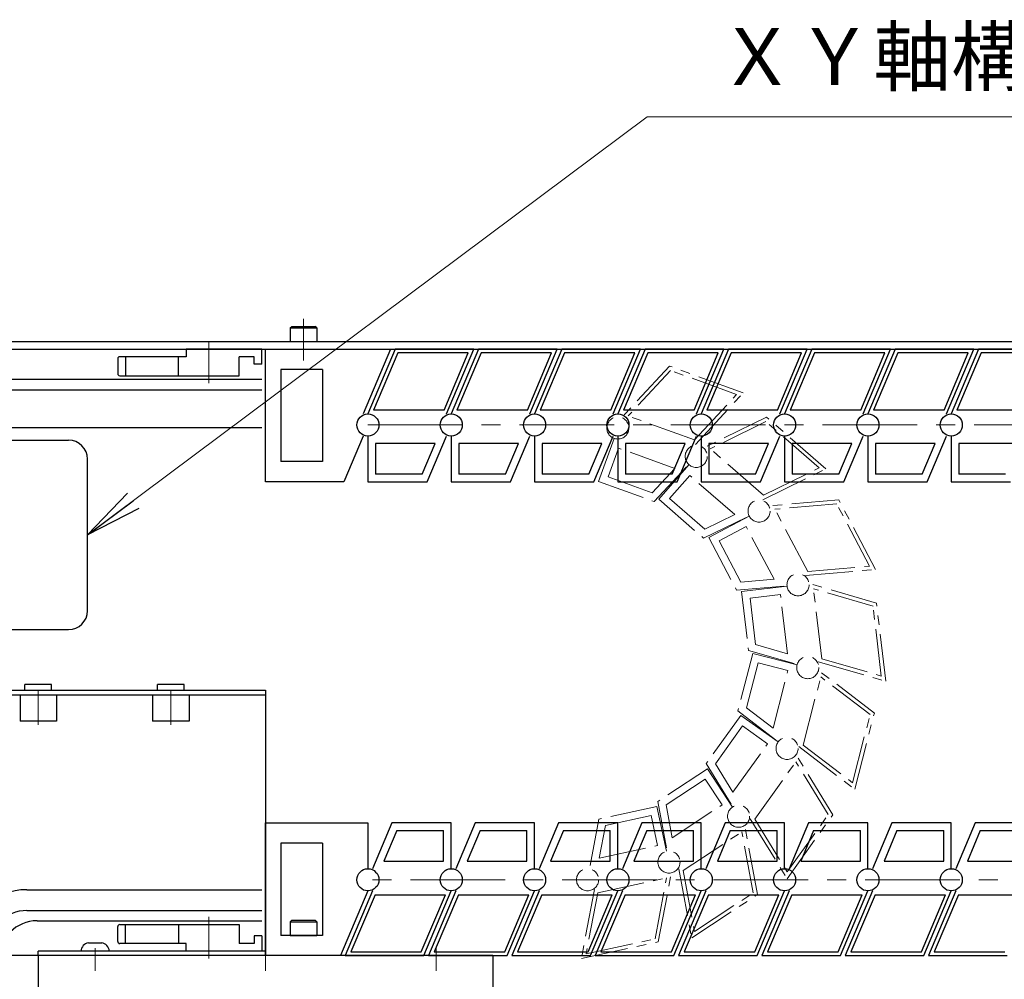
# Model space of a CAD drawing. Extents: x 2662 to 4630, y -5649 to -3228.
# Drawn here: x 3899 to 4159, y -3504 to -3251 of the extents above; entities that cross this region are included whole.
import ezdxf

# ---------------------------------------------------------------- set-up
doc = ezdxf.new("R2010")
doc.units = 0
doc.header["$MEASUREMENT"] = 0
doc.linetypes.add('CENTER', pattern=[2, 1.25, -0.25, 0.25, -0.25])
doc.linetypes.add('PHANTOM2', pattern=[1.25, 0.625, -0.125, 0.125, -0.125, 0.125, -0.125])
doc.layers.get('0').update_dxf_attribs({"linetype": 'CONTINUOUS'})
for name, color, linetype, lineweight in [('中心線', 1, 'CENTER', 15), ('二点鎖線', 5, 'PHANTOM2', 13), ('実線', 255, 'CONTINUOUS', 30), ('寸法', 3, 'CONTINUOUS', 13)]:
    doc.layers.add(name, color=color, linetype=linetype, lineweight=lineweight)
doc.styles.get("Standard").update_dxf_attribs({"font": 'MS Gothic.ttf'})
doc.dimstyles.new('STD-I1', dxfattribs={"dimscale": 2, "dimtxt": 3, "dimasz": 3, "dimexe": 1, "dimexo": 1, "dimgap": 0.75, "dimtad": 1, "dimdec": 8, "dimzin": 9, "dimdsep": 46, "dimtxsty": 'STANDARD', "dimblk1": 'OPEN', "dimblk2": 'OPEN', "dimsah": 1, "dimcen": 2.5, "dimclrd": 4, "dimclre": 4, "dimclrt": 256, "dimadec": 7, "dimazin": 2, "dimtm": 1e-09, "dimtfac": 0.8, "dimtdec": 8, "dimtmove": 0, "dimatfit": 0, "dimldrblk": 'OPEN', "dimfxl": 1, "dimtolj": 1, "dimtzin": 9, "dimlwd": 15, "dimlwe": 15, "dimarcsym": 0})

# ---------------------------------------------------------------- blocks, each defined once
blk = doc.blocks.new('_OPEN')
at = {"color": 0, "linetype": 'ByBlock'}
for p, q in [((-1, 0.167), (0, 0)), ((0, 0), (-1, -0.167)), ((0, 0), (-1, 0))]:
    blk.add_line(p, q, dxfattribs=at)

msp = doc.modelspace()

# ---------------------------------------------------------------- linework, layer by layer
at = {"layer": '中心線', "ltscale": 20}
for p, q in [((3974.09137196, -3329.61541186), (3974.09137196, -3340.61541186)), ((3949.09137186, -3346.61541186), (3949.09137186, -3335.61541186)), ((3991.09137215, -3357.61541186), (4227.35135528, -3357.61541186)), ((3904.09137186, -3436.71541186), (3904.09137186, -3427.81541186)), ((3939.09137186, -3436.71541186), (3939.09137186, -3427.81541186)), ((4227.35135528, -3477.61541186), (3991.09137215, -3477.61541186)), ((3949.09137186, -3487.41541186), (3949.09137186, -3498.41541186)), ((3919.09137186, -3495.61541186), (3919.09137186, -3501.61541186)), ((3964.09137186, -3495.61541186), (3964.09137186, -3501.61541186)), ((4009.09137186, -3495.61541186), (4009.09137186, -3501.61541186))]:
    msp.add_line(p, q, dxfattribs=at)
at = {"layer": '二点鎖線', "ltscale": 20}
for p, q in [((4070.67394341, -3342.05982513), (4058.0694725, -3355.66626553)), ((4090.20169496, -3349.12588092), (4070.67394341, -3342.05982513)), ((4070.95704479, -3343.22571789), (4059.82821891, -3355.239209)), ((4088.44294855, -3349.55293744), (4070.95704479, -3343.22571789)), ((4077.31412267, -3361.56642855), (4088.44294855, -3349.55293744)), ((4077.59722311, -3362.73232097), (4090.20169496, -3349.12588092)), ((4077.31412267, -3361.56642855), (4059.82821891, -3355.239209)), ((4096.34030672, -3355.54551223), (4079.67866821, -3363.69399119)), ((4096.18412907, -3356.73507554), (4081.47312115, -3363.92958595)), ((4110.21393281, -3368.93979366), (4096.18412907, -3356.73507554)), ((4112.00838574, -3369.17538842), (4096.34030672, -3355.54551223)), ((4056.08464304, -3361.15154014), (4051.97321119, -3372.51389309)), ((4057.28479553, -3363.71271839), (4054.53438943, -3371.3137406)), ((4072.09490177, -3369.07170898), (4057.28479553, -3363.71271839)), ((4095.50292489, -3376.13430407), (4081.47312115, -3363.92958595)), ((4066.69703626, -3377.84166311), (4075.61239366, -3368.21759559)), ((4075.85008541, -3368.09509779), (4067.91945072, -3377.21167444)), ((4066.13083444, -3375.50987793), (4072.09490177, -3369.07170898)), ((4095.34674648, -3377.32386672), (4112.00838574, -3369.17538842)), ((4095.50292489, -3376.13430407), (4110.21393281, -3368.93979366)), ((4051.97321119, -3372.51389309), (4066.69703626, -3377.84166311)), ((4066.13083444, -3375.50987793), (4054.53438943, -3371.3137406)), ((4076.04637925, -3370.91670526), (4070.74105819, -3377.01538059)), ((4087.92925856, -3381.25378446), (4076.04637925, -3370.91670526)), ((4067.91945072, -3377.21167444), (4079.73310239, -3387.48853156)), ((4080.04545846, -3385.10940561), (4070.74105819, -3377.01538059)), ((4115.42037768, -3377.3761525), (4096.9416363, -3378.9711523)), ((4114.8459182, -3378.42945618), (4098.53054153, -3379.83772394)), ((4123.53339276, -3394.87081632), (4114.8459182, -3378.42945618)), ((4125.12229799, -3395.73738796), (4115.42037768, -3377.3761525)), ((4080.04545846, -3385.10940561), (4087.92925856, -3381.25378446)), ((4107.21801609, -3396.27908408), (4098.53054153, -3379.83772394)), ((4079.73310239, -3387.48853156), (4091.51816367, -3381.72497332)), ((4091.78403183, -3381.69638654), (4081.10042408, -3387.34151382)), ((4090.95007642, -3384.39907379), (4083.80311133, -3388.17546923)), ((4098.30814169, -3398.32447872), (4090.95007642, -3384.39907379)), ((4081.10042408, -3387.34151382), (4088.41562252, -3401.1857917)), ((4089.56454193, -3399.07918524), (4083.80311133, -3388.17546923)), ((4106.64355614, -3397.33238687), (4125.12229799, -3395.73738796)), ((4107.21801609, -3396.27908408), (4123.53339276, -3394.87081632)), ((4089.56454193, -3399.07918524), (4098.30814169, -3398.32447872)), ((4125.34894673, -3404.61673765), (4107.53746661, -3399.44381942)), ((4088.41562252, -3401.1857917), (4101.48595167, -3400.05762111)), ((4101.74425174, -3400.12678871), (4089.74402264, -3401.5415106)), ((4089.74402264, -3401.5415106), (4091.57728005, -3417.09192299)), ((4110.88436733, -3419.29241482), (4108.70720465, -3400.82486219)), ((4124.43343832, -3405.39217086), (4108.70720465, -3400.82486219)), ((4099.99216774, -3402.34719445), (4091.96442839, -3403.2935946)), ((4093.40829698, -3415.54105755), (4091.96442839, -3403.2935946)), ((4101.83616798, -3417.98873178), (4099.99216774, -3402.34719445)), ((4127.78033905, -3425.24076627), (4125.34894673, -3404.61673765)), ((4126.61060101, -3423.85972349), (4124.43343832, -3405.39217086)), ((4091.57728005, -3417.09192299), (4104.17564394, -3420.75081633)), ((4093.40829698, -3415.54105755), (4101.83616798, -3417.98873178)), ((4092.68816259, -3417.90255411), (4088.7930077, -3433.06843445)), ((4104.3916489, -3420.90843909), (4092.68816259, -3417.90255411)), ((4109.96885881, -3420.06784705), (4127.78033905, -3425.24076627)), ((4110.88436733, -3419.29241482), (4126.61060101, -3423.85972349)), ((4091.0599521, -3432.28181528), (4094.12776561, -3420.33720874)), ((4101.95699428, -3422.34804211), (4094.12776561, -3420.33720874)), ((4098.03901389, -3437.60279405), (4101.95699428, -3422.34804211)), ((4124.79117294, -3433.60492232), (4110.04160861, -3422.35955619)), ((4106.00905807, -3442.08028184), (4110.63491469, -3424.06939657)), ((4123.65770061, -3433.99823239), (4110.63491469, -3424.06939657)), ((4088.7930077, -3433.06843445), (4099.22562628, -3441.02247384)), ((4091.0599521, -3432.28181528), (4098.03901389, -3437.60279405)), ((4089.53702067, -3434.22499294), (4080.43713541, -3446.96737287)), ((4099.37029548, -3441.24736026), (4089.53702067, -3434.22499294)), ((4119.031844, -3452.00911766), (4123.65770061, -3433.99823239)), ((4119.62515007, -3453.71895804), (4124.79117294, -3433.60492232)), ((4082.83522919, -3447.05075655), (4090.00227434, -3437.0148924)), ((4096.58039602, -3441.71261393), (4090.00227434, -3437.0148924)), ((4087.4271857, -3454.52966382), (4096.58039602, -3441.71261393)), ((4104.87558599, -3442.47359094), (4119.62515007, -3453.71895804)), ((4106.00905807, -3442.08028184), (4119.031844, -3452.00911766)), ((4113.82204588, -3460.44340615), (4104.11739434, -3444.63746911)), ((4080.7142504, -3448.31436587), (4067.63306379, -3456.92010321)), ((4080.43713541, -3446.96737287), (4087.30140108, -3458.1471819)), ((4087.35528454, -3458.40909726), (4080.7142504, -3448.31436587)), ((4082.83522919, -3447.05075655), (4087.4271857, -3454.52966382)), ((4093.24754654, -3461.578983), (4104.05450174, -3446.44622856)), ((4112.6229987, -3460.40171472), (4104.05450174, -3446.44622856)), ((4069.83989657, -3457.86227926), (4080.14260394, -3451.08442369)), ((4084.58522672, -3457.8374508), (4080.14260394, -3451.08442369)), ((4067.40602423, -3458.27643498), (4052.10222914, -3461.58853615)), ((4069.96196756, -3470.08634988), (4067.40602423, -3458.27643498)), ((4067.63306379, -3456.92010321), (4070.00611417, -3469.82261866)), ((4069.83989657, -3457.86227926), (4071.42738476, -3466.4936175)), ((4071.42738476, -3466.4936175), (4084.58522672, -3457.8374508)), ((4052.10222914, -3461.58853615), (4049.66502078, -3474.4790865)), ((4053.82110451, -3463.26283424), (4065.87433234, -3460.65423227)), ((4067.58417027, -3468.55465799), (4065.87433234, -3460.65423227)), ((4092.04849994, -3461.53729075), (4101.7531509, -3477.3432286)), ((4093.24754654, -3461.578983), (4101.8160435, -3475.53446916)), ((4101.7531509, -3477.3432286), (4113.82204588, -3460.44340615)), ((4101.8160435, -3475.53446916), (4112.6229987, -3460.40171472)), ((4053.82110451, -3463.26283424), (4052.19069541, -3471.88616797)), ((4093.91630375, -3481.52390408), (4090.56130148, -3463.28241655)), ((4074.31554708, -3475.16702626), (4089.85066577, -3464.94691741)), ((4092.81288695, -3481.05281632), (4089.85066577, -3464.94691741)), ((4052.19069541, -3471.88616797), (4067.58417027, -3468.55465799)), ((4073.21213111, -3474.69593796), (4076.56713254, -3492.93742603)), ((4051.75836183, -3481.01757469), (4069.93303361, -3477.08414829)), ((4066.89072483, -3493.17511133), (4069.93303361, -3477.08414829)), ((4067.750163, -3494.01226027), (4071.19587141, -3475.78768892)), ((4074.31554708, -3475.16702626), (4077.27776826, -3491.27292517)), ((4050.89892463, -3480.18042554), (4047.45321524, -3498.4049971)), ((4051.75836183, -3481.01757469), (4048.71605305, -3497.10853773)), ((4076.56713254, -3492.93742603), (4093.91630375, -3481.52390408)), ((4077.27776826, -3491.27292517), (4092.81288695, -3481.05281632)), ((4047.45321524, -3498.4049971), (4067.750163, -3494.01226027)), ((4048.71605305, -3497.10853773), (4066.89072483, -3493.17511133))]:
    msp.add_line(p, q, dxfattribs=at)
for centre in [(4057.07705777, -3358.40890283), (4077.76437681, -3365.89454449), (4077.76437681, -3365.89454449), (4094.36283407, -3380.33376942), (4094.36283407, -3380.33376942), (4104.64085917, -3399.78530406), (4104.64085917, -3399.78530406), (4107.21662876, -3421.63399764), (4107.21662876, -3421.63399764), (4101.74384491, -3442.94241469), (4101.74384491, -3442.94241469), (4088.95829301, -3460.84575691), (4088.95829301, -3460.84575691), (4070.57891949, -3472.9370194), (4070.57891949, -3472.9370194), (4049.07672899, -3477.59059911)]:
    msp.add_circle(centre, 2.916667, dxfattribs=at)
at = {"layer": '実線', "ltscale": 20}
for p, q in [((3970.59137181, -3332.01541186), (3970.99137181, -3331.61541186)), ((3970.99137181, -3331.61541186), (3977.19137181, -3331.61541186)), ((3977.59137181, -3332.01541186), (3977.19137181, -3331.61541186)), ((3970.59137181, -3332.01541186), (3970.59137181, -3335.61541186)), ((3970.59137181, -3332.01541186), (3977.59137181, -3332.01541186)), ((3977.59137181, -3332.01541186), (3977.59137181, -3335.61541186)), ((3970.59137181, -3335.61541186), (3977.59137181, -3335.61541186)), ((3943.09137186, -3339.61541186), (3925.59137186, -3339.61541186)), ((3927.09137186, -3339.61541186), (3927.09137186, -3344.61541186)), ((3941.09137186, -3344.61541186), (3941.09137186, -3339.61541186)), ((3963.09137186, -3337.61541186), (3943.09137186, -3337.61541186)), ((3943.09137186, -3337.61541186), (3943.09137186, -3339.61541186)), ((3957.09137186, -3344.61541186), (3957.09137186, -3339.61541186)), ((3961.09137186, -3339.61541186), (3957.09137186, -3339.61541186)), ((3961.09137186, -3341.61541186), (3961.09137186, -3339.61541186)), ((3963.09137186, -3341.61541186), (3963.09137186, -3337.61541186)), ((3964.09137215, -3372.61541186), (3964.09137215, -3337.61541186)), ((3964.09137215, -3337.61541186), (3997.08094315, -3337.61541186)), ((3997.08094315, -3337.61541186), (3989.85777587, -3354.69840386)), ((4020.31408915, -3337.61541186), (4013.09137215, -3354.69874486)), ((4020.97700115, -3338.61541186), (4014.59987015, -3353.69874486)), ((4041.08094315, -3337.61541186), (4020.31408915, -3337.61541186)), ((4039.57244515, -3338.61541186), (4020.97700115, -3338.61541186)), ((4033.19531415, -3353.69874486), (4039.57244515, -3338.61541186)), ((4033.85822515, -3354.69874486), (4041.08094315, -3337.61541186)), ((4042.31408915, -3337.61541186), (4035.09137215, -3354.69874486)), ((4042.97700115, -3338.61541186), (4036.59987015, -3353.69874486)), ((4063.08094315, -3337.61541186), (4042.31408915, -3337.61541186)), ((4061.57244515, -3338.61541186), (4042.97700115, -3338.61541186)), ((4055.19531415, -3353.69874486), (4061.57244515, -3338.61541186)), ((4055.85822515, -3354.69874486), (4063.08094315, -3337.61541186)), ((4064.31408915, -3337.61541186), (4057.09137215, -3354.69874486)), ((4064.97700115, -3338.61541186), (4058.59987015, -3353.69874486)), ((4085.08094315, -3337.61541186), (4064.31408915, -3337.61541186)), ((4083.57244515, -3338.61541186), (4064.97700115, -3338.61541186)), ((4077.19531415, -3353.69874486), (4083.57244515, -3338.61541186)), ((4077.85822515, -3354.69874486), (4085.08094315, -3337.61541186)), ((4086.31408915, -3337.61541186), (4079.09137215, -3354.69874486)), ((4086.97700115, -3338.61541186), (4080.59987015, -3353.69874486)), ((4107.08094315, -3337.61541186), (4086.31408915, -3337.61541186)), ((4105.57244515, -3338.61541186), (4086.97700115, -3338.61541186)), ((4099.19531415, -3353.69874486), (4105.57244515, -3338.61541186)), ((4099.85822515, -3354.69874486), (4107.08094315, -3337.61541186)), ((4108.31408915, -3337.61541186), (4101.09137215, -3354.69874486)), ((4108.97700115, -3338.61541186), (4102.59987015, -3353.69874486)), ((4129.08094315, -3337.61541186), (4108.31408915, -3337.61541186)), ((4127.57244515, -3338.61541186), (4108.97700115, -3338.61541186)), ((4121.19531415, -3353.69874486), (4127.57244515, -3338.61541186)), ((4121.85822515, -3354.69874486), (4129.08094315, -3337.61541186)), ((4130.31408915, -3337.61541186), (4123.09137215, -3354.69874486)), ((4130.97700115, -3338.61541186), (4124.59987015, -3353.69874486)), ((4151.08094315, -3337.61541186), (4130.31408915, -3337.61541186)), ((4149.57244515, -3338.61541186), (4130.97700115, -3338.61541186)), ((4143.19531415, -3353.69874486), (4149.57244515, -3338.61541186)), ((4143.85822515, -3354.69874486), (4151.08094315, -3337.61541186)), ((4152.31408915, -3337.61541186), (4145.09137215, -3354.69874486)), ((4152.97700115, -3338.61541186), (4146.59987015, -3353.69874486)), ((4173.08094315, -3337.61541186), (4152.31408915, -3337.61541186)), ((4171.57244515, -3338.61541186), (4152.97700115, -3338.61541186)), ((3925.09137186, -3340.11541186), (3925.09137186, -3344.11541186)), ((3963.09137186, -3341.61541186), (3961.09137186, -3341.61541186)), ((3925.59137186, -3344.61541186), (3957.09137186, -3344.61541186)), ((3968.09137215, -3342.96610265), (3968.09137215, -3367.26472107)), ((3979.09137215, -3342.96610265), (3968.09137215, -3342.96610265)), ((3979.09137215, -3342.96610265), (3979.09137215, -3367.26472107)), ((4033.19531415, -3353.69874486), (4014.59987015, -3353.69874486)), ((4055.19531415, -3353.69874486), (4036.59987015, -3353.69874486)), ((4077.19531415, -3353.69874486), (4058.59987015, -3353.69874486)), ((4099.19531415, -3353.69874486), (4080.59987015, -3353.69874486)), ((4121.19531415, -3353.69874486), (4102.59987015, -3353.69874486)), ((4143.19531415, -3353.69874486), (4124.59987015, -3353.69874486)), ((4165.19531415, -3353.69874486), (4146.59987015, -3353.69874486)), ((3989.85765787, -3360.53218186), (3984.74866287, -3372.61541186)), ((4013.09137215, -3360.53207886), (4013.09137215, -3372.61541186)), ((4030.84123015, -3362.53207886), (4015.09137215, -3362.53207886)), ((4015.09137215, -3362.53207886), (4015.09137215, -3370.61541186)), ((4027.42365115, -3370.61541186), (4030.84123015, -3362.53207886)), ((4028.74947415, -3372.61541186), (4033.85822515, -3360.53207886)), ((4035.09137215, -3360.53207886), (4035.09137215, -3372.61541186)), ((4052.84123015, -3362.53207886), (4037.09137215, -3362.53207886)), ((4037.09137215, -3362.53207886), (4037.09137215, -3370.61541186)), ((4049.42365115, -3370.61541186), (4052.84123015, -3362.53207886)), ((4050.74947415, -3372.61541186), (4055.85822515, -3360.53207886)), ((4057.09137215, -3360.53207886), (4057.09137215, -3372.61541186)), ((4074.84123015, -3362.53207886), (4059.09137215, -3362.53207886)), ((4059.09137215, -3362.53207886), (4059.09137215, -3370.61541186)), ((4071.42365115, -3370.61541186), (4074.84123015, -3362.53207886)), ((4072.74947415, -3372.61541186), (4077.85822515, -3360.53207886)), ((4079.09137215, -3360.53207886), (4079.09137215, -3372.61541186)), ((4096.84123015, -3362.53207886), (4081.09137215, -3362.53207886)), ((4081.09137215, -3362.53207886), (4081.09137215, -3370.61541186)), ((4093.42365115, -3370.61541186), (4096.84123015, -3362.53207886)), ((4094.74947415, -3372.61541186), (4099.85822515, -3360.53207886)), ((4101.09137215, -3360.53207886), (4101.09137215, -3372.61541186)), ((4118.84123015, -3362.53207886), (4103.09137215, -3362.53207886)), ((4103.09137215, -3362.53207886), (4103.09137215, -3370.61541186)), ((4115.42365115, -3370.61541186), (4118.84123015, -3362.53207886)), ((4116.74947415, -3372.61541186), (4121.85822515, -3360.53207886)), ((4123.09137215, -3360.53207886), (4123.09137215, -3372.61541186)), ((4140.84123015, -3362.53207886), (4125.09137215, -3362.53207886)), ((4125.09137215, -3362.53207886), (4125.09137215, -3370.61541186)), ((4137.42365115, -3370.61541186), (4140.84123015, -3362.53207886)), ((4138.74947415, -3372.61541186), (4143.85822515, -3360.53207886)), ((4145.09137215, -3360.53207886), (4145.09137215, -3372.61541186)), ((4162.84123015, -3362.53207886), (4147.09137215, -3362.53207886)), ((4147.09137215, -3362.53207886), (4147.09137215, -3370.61541186)), ((3979.09137215, -3367.26472107), (3968.09137215, -3367.26472107)), ((4027.42365115, -3370.61541186), (4015.09137215, -3370.61541186)), ((4049.42365115, -3370.61541186), (4037.09137215, -3370.61541186)), ((4071.42365115, -3370.61541186), (4059.09137215, -3370.61541186)), ((4093.42365115, -3370.61541186), (4081.09137215, -3370.61541186)), ((4115.42365115, -3370.61541186), (4103.09137215, -3370.61541186)), ((4137.42365115, -3370.61541186), (4125.09137215, -3370.61541186)), ((4159.42365115, -3370.61541186), (4147.09137215, -3370.61541186)), ((3984.74866287, -3372.61541186), (3964.09137215, -3372.61541186)), ((4013.09137215, -3372.61541186), (4028.74947415, -3372.61541186)), ((4035.09137215, -3372.61541186), (4050.74947415, -3372.61541186)), ((4057.09137215, -3372.61541186), (4072.74947415, -3372.61541186)), ((4079.09137215, -3372.61541186), (4094.74947415, -3372.61541186)), ((4101.09137215, -3372.61541186), (4116.74947415, -3372.61541186)), ((4123.09137215, -3372.61541186), (4138.74947415, -3372.61541186)), ((4145.09137215, -3372.61541186), (4160.74947415, -3372.61541186)), ((3899.29137186, -3428.81541186), (3899.29137186, -3435.71541186)), ((3899.29137186, -3428.81541186), (3908.89137186, -3428.81541186)), ((3908.89137186, -3428.81541186), (3908.89137186, -3435.71541186)), ((3934.29137186, -3428.81541186), (3934.29137186, -3435.71541186)), ((3934.29137186, -3428.81541186), (3943.89137186, -3428.81541186)), ((3943.89137186, -3428.81541186), (3943.89137186, -3435.71541186)), ((3908.89137186, -3435.71541186), (3899.29137186, -3435.71541186)), ((3943.89137186, -3435.71541186), (3934.29137186, -3435.71541186)), ((3964.09137215, -3497.61541186), (3964.09137215, -3462.61541186)), ((3964.09137215, -3462.61541186), (3991.09138715, -3462.61541186)), ((3991.09138715, -3462.61541186), (3991.09143115, -3474.69928986)), ((3997.43327015, -3462.61541186), (3992.32451915, -3474.69874486)), ((4013.09137215, -3462.61541186), (3997.43327015, -3462.61541186)), ((4013.09137215, -3474.69874486), (4013.09137215, -3462.61541186)), ((4019.43327015, -3462.61541186), (4014.32451915, -3474.69874486)), ((4035.09137215, -3462.61541186), (4019.43327015, -3462.61541186)), ((4035.09137215, -3474.69874486), (4035.09137215, -3462.61541186)), ((4041.43327015, -3462.61541186), (4036.32451915, -3474.69874486)), ((4057.09137215, -3462.61541186), (4041.43327015, -3462.61541186)), ((4057.09137215, -3474.69874486), (4057.09137215, -3462.61541186)), ((4063.43327015, -3462.61541186), (4058.32451915, -3474.69874486)), ((4079.09137215, -3462.61541186), (4063.43327015, -3462.61541186)), ((4079.09137215, -3474.69874486), (4079.09137215, -3462.61541186)), ((4085.43327015, -3462.61541186), (4080.32451915, -3474.69874486)), ((4101.09137215, -3462.61541186), (4085.43327015, -3462.61541186)), ((4101.09137215, -3474.69874486), (4101.09137215, -3462.61541186)), ((4107.43327015, -3462.61541186), (4102.32451915, -3474.69874486)), ((4123.09137215, -3462.61541186), (4107.43327015, -3462.61541186)), ((4123.09137215, -3474.69874486), (4123.09137215, -3462.61541186)), ((4129.43327015, -3462.61541186), (4124.32451915, -3474.69874486)), ((4145.09137215, -3462.61541186), (4129.43327015, -3462.61541186)), ((4145.09137215, -3474.69874486), (4145.09137215, -3462.61541186)), ((4151.43327015, -3462.61541186), (4146.32451915, -3474.69874486)), ((4167.09137215, -3462.61541186), (4151.43327015, -3462.61541186)), ((3998.75909315, -3464.61541186), (3995.34151415, -3472.69874486)), ((3998.75909315, -3464.61541186), (4011.09137215, -3464.61541186)), ((4011.09137215, -3472.69874486), (4011.09137215, -3464.61541186)), ((4020.75909315, -3464.61541186), (4017.34151415, -3472.69874486)), ((4020.75909315, -3464.61541186), (4033.09137215, -3464.61541186)), ((4033.09137215, -3472.69874486), (4033.09137215, -3464.61541186)), ((4042.75909315, -3464.61541186), (4039.34151415, -3472.69874486)), ((4042.75909315, -3464.61541186), (4055.09137215, -3464.61541186)), ((4055.09137215, -3472.69874486), (4055.09137215, -3464.61541186)), ((4064.75909315, -3464.61541186), (4061.34151415, -3472.69874486)), ((4064.75909315, -3464.61541186), (4077.09137215, -3464.61541186)), ((4077.09137215, -3472.69874486), (4077.09137215, -3464.61541186)), ((4086.75909315, -3464.61541186), (4083.34151415, -3472.69874486)), ((4086.75909315, -3464.61541186), (4099.09137215, -3464.61541186)), ((4099.09137215, -3472.69874486), (4099.09137215, -3464.61541186)), ((4108.75909315, -3464.61541186), (4105.34151415, -3472.69874486)), ((4108.75909315, -3464.61541186), (4121.09137215, -3464.61541186)), ((4121.09137215, -3472.69874486), (4121.09137215, -3464.61541186)), ((4130.75909315, -3464.61541186), (4127.34151415, -3472.69874486)), ((4130.75909315, -3464.61541186), (4143.09137215, -3464.61541186)), ((4143.09137215, -3472.69874486), (4143.09137215, -3464.61541186)), ((4152.75909315, -3464.61541186), (4149.34151415, -3472.69874486)), ((4152.75909315, -3464.61541186), (4165.09137215, -3464.61541186)), ((3968.09137215, -3467.96610265), (3968.09137215, -3492.26472107)), ((3979.09137215, -3467.96610265), (3968.09137215, -3467.96610265)), ((3979.09137215, -3467.96610265), (3979.09137215, -3492.26472107)), ((3995.34151415, -3472.69874486), (4011.09137215, -3472.69874486)), ((4017.34151415, -3472.69874486), (4033.09137215, -3472.69874486)), ((4039.34151415, -3472.69874486), (4055.09137215, -3472.69874486)), ((4061.34151415, -3472.69874486), (4077.09137215, -3472.69874486)), ((4083.34151415, -3472.69874486), (4099.09137215, -3472.69874486)), ((4105.34151415, -3472.69874486), (4121.09137215, -3472.69874486)), ((4127.34151415, -3472.69874486), (4143.09137215, -3472.69874486)), ((4149.34151415, -3472.69874486), (4165.09137215, -3472.69874486)), ((3991.09131315, -3480.53262386), (3983.86841986, -3497.61541186)), ((3992.32451915, -3480.53207886), (3985.10180115, -3497.61541186)), ((3992.98743015, -3481.53207886), (3986.61029915, -3496.61541186)), ((3992.98743015, -3481.53207886), (4011.58287415, -3481.53207886)), ((4005.20574315, -3496.61541186), (4011.58287415, -3481.53207886)), ((4005.86865515, -3497.61541186), (4013.09137215, -3480.53207886)), ((4014.32451915, -3480.53207886), (4007.10180115, -3497.61541186)), ((4014.98743015, -3481.53207886), (4008.61029915, -3496.61541186)), ((4014.98743015, -3481.53207886), (4033.58287415, -3481.53207886)), ((4027.20574315, -3496.61541186), (4033.58287415, -3481.53207886)), ((4027.86865515, -3497.61541186), (4035.09137215, -3480.53207886)), ((4036.32451915, -3480.53207886), (4029.10180115, -3497.61541186)), ((4036.98743015, -3481.53207886), (4030.61029915, -3496.61541186)), ((4036.98743015, -3481.53207886), (4055.58287415, -3481.53207886)), ((4049.20574315, -3496.61541186), (4055.58287415, -3481.53207886)), ((4049.86865515, -3497.61541186), (4057.09137215, -3480.53207886)), ((4058.32451915, -3480.53207886), (4051.10180115, -3497.61541186)), ((4058.98743015, -3481.53207886), (4052.61029915, -3496.61541186)), ((4058.98743015, -3481.53207886), (4077.58287415, -3481.53207886)), ((4071.20574315, -3496.61541186), (4077.58287415, -3481.53207886)), ((4071.86865515, -3497.61541186), (4079.09137215, -3480.53207886)), ((4080.32451915, -3480.53207886), (4073.10180115, -3497.61541186)), ((4080.98743015, -3481.53207886), (4074.61029915, -3496.61541186)), ((4080.98743015, -3481.53207886), (4099.58287415, -3481.53207886)), ((4093.20574315, -3496.61541186), (4099.58287415, -3481.53207886)), ((4093.86865515, -3497.61541186), (4101.09137215, -3480.53207886)), ((4102.32451915, -3480.53207886), (4095.10180115, -3497.61541186)), ((4102.98743015, -3481.53207886), (4096.61029915, -3496.61541186)), ((4102.98743015, -3481.53207886), (4121.58287415, -3481.53207886)), ((4115.20574315, -3496.61541186), (4121.58287415, -3481.53207886)), ((4115.86865515, -3497.61541186), (4123.09137215, -3480.53207886)), ((4124.32451915, -3480.53207886), (4117.10180115, -3497.61541186)), ((4124.98743015, -3481.53207886), (4118.61029915, -3496.61541186)), ((4124.98743015, -3481.53207886), (4143.58287415, -3481.53207886)), ((4137.20574315, -3496.61541186), (4143.58287415, -3481.53207886)), ((4137.86865515, -3497.61541186), (4145.09137215, -3480.53207886)), ((4146.32451915, -3480.53207886), (4139.10180115, -3497.61541186)), ((4146.98743015, -3481.53207886), (4140.61029915, -3496.61541186)), ((4146.98743015, -3481.53207886), (4165.58287415, -3481.53207886)), ((3925.09137186, -3493.91541186), (3925.09137186, -3489.91541186)), ((3925.59137186, -3489.41541186), (3957.09137186, -3489.41541186)), ((3927.09137186, -3494.41541186), (3927.09137186, -3489.41541186)), ((3941.09137186, -3489.41541186), (3941.09137186, -3494.41541186)), ((3957.09137186, -3489.41541186), (3957.09137186, -3494.41541186)), ((3970.59137181, -3488.66472107), (3970.99137181, -3488.26472107)), ((3970.59137181, -3488.66472107), (3970.59137181, -3492.26472107)), ((3970.59137181, -3488.66472107), (3977.59137181, -3488.66472107)), ((3970.99137181, -3488.26472107), (3977.19137181, -3488.26472107)), ((3977.59137181, -3488.66472107), (3977.19137181, -3488.26472107)), ((3977.59137181, -3488.66472107), (3977.59137181, -3492.26472107)), ((3963.09137186, -3492.41541186), (3961.09137186, -3492.41541186)), ((3961.09137186, -3492.41541186), (3961.09137186, -3494.41541186)), ((3963.09137186, -3492.41541186), (3963.09137186, -3496.41541186)), ((3979.09137215, -3492.26472107), (3968.09137215, -3492.26472107)), ((3970.59137181, -3492.26472107), (3977.59137181, -3492.26472107)), ((3917.34137186, -3494.21541186), (3920.84137186, -3494.21541186)), ((3943.09137186, -3494.41541186), (3925.59137186, -3494.41541186)), ((3943.09137186, -3496.41541186), (3943.09137186, -3494.41541186)), ((3961.09137186, -3494.41541186), (3957.09137186, -3494.41541186)), ((3922.84137186, -3496.41541186), (3915.34137186, -3496.41541186)), ((3963.09137186, -3496.41541186), (3943.09137186, -3496.41541186)), ((3983.86841986, -3497.61541186), (3964.09137215, -3497.61541186)), ((3985.10180115, -3497.61541186), (4005.86865515, -3497.61541186)), ((3986.61029915, -3496.61541186), (4005.20574315, -3496.61541186)), ((4007.10180115, -3497.61541186), (4027.86865515, -3497.61541186)), ((4008.61029915, -3496.61541186), (4027.20574315, -3496.61541186)), ((4029.10180115, -3497.61541186), (4049.86865515, -3497.61541186)), ((4030.61029915, -3496.61541186), (4049.20574315, -3496.61541186)), ((4051.10180115, -3497.61541186), (4071.86865515, -3497.61541186)), ((4052.61029915, -3496.61541186), (4071.20574315, -3496.61541186)), ((4073.10180115, -3497.61541186), (4093.86865515, -3497.61541186)), ((4074.61029915, -3496.61541186), (4093.20574315, -3496.61541186)), ((4095.10180115, -3497.61541186), (4115.86865515, -3497.61541186)), ((4096.61029915, -3496.61541186), (4115.20574315, -3496.61541186)), ((4117.10180115, -3497.61541186), (4137.86865515, -3497.61541186)), ((4118.61029915, -3496.61541186), (4137.20574315, -3496.61541186)), ((4139.10180115, -3497.61541186), (4159.86865515, -3497.61541186)), ((4140.61029915, -3496.61541186), (4159.20574315, -3496.61541186))]:
    msp.add_line(p, q, dxfattribs=at)
at = {"layer": '実線', "color": 3, "ltscale": 20}
for p, q in [((3529.09137196, -3335.61541186), (4529.09137196, -3335.61541186)), ((3529.09137196, -3337.61541186), (4529.09137196, -3337.61541186)), ((3892.09137195, -3361.61541186), (3912.09137195, -3361.61541186)), ((3917.09137195, -3406.61541186), (3917.09137195, -3366.61541186)), ((3892.09137195, -3411.61541186), (3912.09137195, -3411.61541186))]:
    msp.add_line(p, q, dxfattribs=at)
at = {"layer": '実線', "color": 2, "ltscale": 20}
for p, q in [((3998.31408915, -3337.61541186), (3991.09137215, -3354.69874486)), ((3998.97700115, -3338.61541186), (3992.59987015, -3353.69874486)), ((4019.08094315, -3337.61541186), (3998.31408915, -3337.61541186)), ((4017.57244515, -3338.61541186), (3998.97700115, -3338.61541186)), ((4011.19531415, -3353.69874486), (4017.57244515, -3338.61541186)), ((4011.85822515, -3354.69874486), (4019.08094315, -3337.61541186)), ((4011.19531415, -3353.69874486), (3992.59987015, -3353.69874486)), ((3991.09137215, -3360.53207886), (3991.09137215, -3372.61541186)), ((4008.84123015, -3362.53207886), (3993.09137215, -3362.53207886)), ((3993.09137215, -3362.53207886), (3993.09137215, -3370.61541186)), ((4005.42365115, -3370.61541186), (4008.84123015, -3362.53207886)), ((4006.74947415, -3372.61541186), (4011.85822515, -3360.53207886)), ((4005.42365115, -3370.61541186), (3993.09137215, -3370.61541186)), ((3991.09137215, -3372.61541186), (4006.74947415, -3372.61541186)), ((3884.09137186, -3427.61541186), (3964.09137186, -3427.61541186)), ((3900.59137186, -3427.61541186), (3900.59137186, -3426.11541186)), ((3907.59137186, -3426.11541186), (3900.59137186, -3426.11541186)), ((3907.59137186, -3427.61541186), (3907.59137186, -3426.11541186)), ((3935.59137186, -3427.61541186), (3935.59137186, -3426.11541186)), ((3942.59137186, -3426.11541186), (3935.59137186, -3426.11541186)), ((3942.59137186, -3427.61541186), (3942.59137186, -3426.11541186)), ((3964.09137186, -3427.61541186), (3964.09137186, -3497.61541186)), ((3884.09137186, -3428.81541186), (3964.09137186, -3428.81541186)), ((3964.09137186, -3497.61541186), (3893.82653867, -3497.61541186)), ((3964.09137186, -3496.41541186), (3904.09137186, -3496.41541186)), ((3904.09137186, -3497.61541186), (3904.09137186, -3496.41541186))]:
    msp.add_line(p, q, dxfattribs=at)
at = {"layer": '実線', "color": 30, "ltscale": 20}
for p, q in [((3963.09137215, -3345.61541186), (3326.5426804, -3345.61541186)), ((3903.79448746, -3488.41541186), (3963.09137215, -3488.41541186))]:
    msp.add_line(p, q, dxfattribs=at)
at = {"layer": '実線', "color": 6, "ltscale": 20}
for p, q in [((3506.66215687, -3348.31852746), (3963.09137215, -3348.31852746)), ((3506.66215687, -3358.31852746), (3963.09137215, -3358.31852746)), ((3901.09137186, -3480.21229626), (3963.09137215, -3480.21229626)), ((3901.09137186, -3485.71229626), (3963.09137215, -3485.71229626))]:
    msp.add_line(p, q, dxfattribs=at)
at = {"layer": '実線', "color": 4, "ltscale": 20}
for p, q in [((3904.09137186, -3497.61541186), (3904.09137186, -3531.61541186)), ((4024.09137186, -3497.61541186), (3904.09137186, -3497.61541186)), ((4024.09137186, -3497.61541186), (4024.09137186, -3531.61541186))]:
    msp.add_line(p, q, dxfattribs=at)
at = {"layer": '実線', "ltscale": 20}
for centre in [(3991.09137215, -3357.61541186), (4013.09137215, -3357.61541186), (4035.09137215, -3357.61541186), (4035.09137215, -3357.61541186), (4057.09137215, -3357.61541186), (4057.09137215, -3357.61541186), (4079.09137215, -3357.61541186), (4079.09137215, -3357.61541186), (4101.09137215, -3357.61541186), (4101.09137215, -3357.61541186), (4123.09137215, -3357.61541186), (4123.09137215, -3357.61541186), (4145.09137215, -3357.61541186), (4145.09137215, -3357.61541186), (3991.09137215, -3477.61541186), (3991.09137215, -3477.61541186), (4013.09137215, -3477.61541186), (4013.09137215, -3477.61541186), (4035.09137215, -3477.61541186), (4035.09137215, -3477.61541186), (4057.09137215, -3477.61541186), (4057.09137215, -3477.61541186), (4079.09137215, -3477.61541186), (4079.09137215, -3477.61541186), (4101.09137215, -3477.61541186), (4101.09137215, -3477.61541186), (4123.09137215, -3477.61541186), (4123.09137215, -3477.61541186), (4145.09137215, -3477.61541186), (4145.09137215, -3477.61541186)]:
    msp.add_circle(centre, 2.916667, dxfattribs=at)
at = {"layer": '実線', "color": 2, "ltscale": 20}
for centre in [(3991.09137215, -3357.61541186), (4013.09137215, -3357.61541186)]:
    msp.add_circle(centre, 2.916667, dxfattribs=at)
at = {"layer": '実線', "ltscale": 20}
for centre, radius, start, end in [((3925.59137186, -3340.11541186), 0.5, 90, 180), ((3925.59137186, -3344.11541186), 0.5, 180, 270), ((3925.59137186, -3489.91541186), 0.5, 90, 180), ((3917.828633, -3496.66746744), 2.5, 101.2391422555, 174.2134797324), ((3920.35411072, -3496.66746744), 2.5, 5.7865202676, 78.7608577445), ((3925.59137186, -3493.91541186), 0.5, 180, 270)]:
    msp.add_arc(centre, radius, start, end, dxfattribs=at)
at = {"layer": '実線', "color": 3, "ltscale": 20}
for centre, start, end in [((3912.09137195, -3366.61541186), 0, 90), ((3912.09137195, -3406.61541186), 270, 0)]:
    msp.add_arc(centre, 5, start, end, dxfattribs=at)
at = {"layer": '実線', "color": 6, "ltscale": 20}
for radius in [15.5, 10]:
    msp.add_arc((3901.09137186, -3495.71229626), radius, 90, 180, dxfattribs=at)
at = {"layer": '実線', "color": 30, "ltscale": 20}
msp.add_arc((3903.79448746, -3498.41541186), 10, 90, 180, dxfattribs=at)

# ---------------------------------------------------------------- texts
at = {"layer": '寸法', "ltscale": 20, "insert": (4083.61178991, -3272.61541186), "char_height": 15, "attachment_point": 7}
msp.add_mtext('ＸＹ軸構成時使用サービスホール', dxfattribs=at)

# ---------------------------------------------------------------- leaders
at = {"layer": '寸法', "ltscale": 20, "annotation_type": 0, "has_hookline": 1, "hookline_direction": 0, "text_width": 288.8071066}
msp.add_leader([(3917.09137195, -3386.61541186), (4064.86178991, -3276.36541186), (4079.86178991, -3276.36541186)], dimstyle='STD-I1', override={"dimscale": 5, "dimgap": 0.75, "dimtad": 1, "dimtm": 0, "dimatfit": 1}, dxfattribs=at)

doc.saveas('drawing.dxf')
